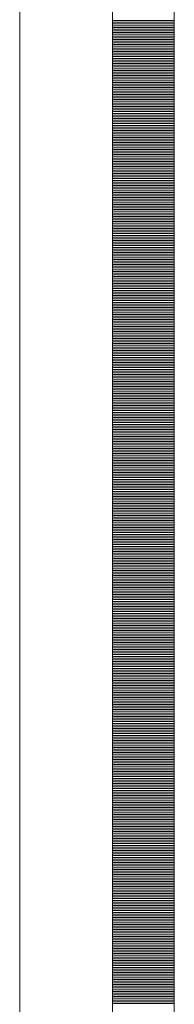
# Model space of a CAD drawing. Units: millimetres. Extents: x -5 to 185, y 9 to 282.
# Drawn here: x 49 to 49, y 202 to 208 of the extents above; entities that cross this region are included whole.
import ezdxf

# ---------------------------------------------------------------- set-up
doc = ezdxf.new("R2010")
doc.units = ezdxf.units.MM
doc.layers.add('1', color=7, linetype='Continuous')

# ---------------------------------------------------------------- blocks, each defined once
blk = doc.blocks.new('*G13631631631')
at = {"layer": '1', "color": 7, "linetype": 'Continuous', "lineweight": 9}
blk.add_line((60.77, 195.854999), (60.77, 207.754997), dxfattribs=at)
blk = doc.blocks.new('*G23742721721')
at = {"layer": '1', "color": 7, "linetype": 'Continuous', "lineweight": 9}
for p, q in [((61.308657, 137.880259), (61.668403, 137.880259)), ((61.308657, 137.870259), (61.668403, 137.870259)), ((61.308657, 137.860259), (61.668403, 137.860259)), ((61.308657, 137.850259), (61.668403, 137.850259)), ((61.308657, 137.840259), (61.668403, 137.840259)), ((61.308657, 137.830259), (61.668403, 137.830259)), ((61.308657, 137.820259), (61.668403, 137.820259)), ((61.308657, 137.810259), (61.668403, 137.810259)), ((61.308657, 137.800259), (61.668403, 137.800259)), ((61.308657, 137.790259), (61.668403, 137.790259)), ((61.308657, 137.780259), (61.668403, 137.780259)), ((61.308657, 137.770259), (61.668403, 137.770259)), ((61.308657, 137.760259), (61.668403, 137.760259)), ((61.308657, 137.750259), (61.668403, 137.750259)), ((61.308657, 137.740259), (61.668403, 137.740259)), ((61.308657, 137.730259), (61.668403, 137.730259)), ((61.308657, 137.720259), (61.668403, 137.720259)), ((61.308657, 137.710259), (61.668403, 137.710259)), ((61.308657, 137.700259), (61.668403, 137.700259)), ((61.308657, 137.690259), (61.668403, 137.690259)), ((61.308657, 137.680259), (61.668403, 137.680259)), ((61.308657, 137.670259), (61.668403, 137.670259)), ((61.308657, 137.660259), (61.668403, 137.660259)), ((61.308657, 137.650259), (61.668403, 137.650259)), ((61.308657, 137.640259), (61.668403, 137.640259)), ((61.308657, 137.630259), (61.668403, 137.630259)), ((61.308657, 137.620259), (61.668403, 137.620259)), ((61.308657, 137.610259), (61.668403, 137.610259)), ((61.308657, 137.600259), (61.668403, 137.600259)), ((61.308657, 137.590259), (61.668403, 137.590259)), ((61.308657, 137.580259), (61.668403, 137.580259)), ((61.308657, 137.570259), (61.668403, 137.570259)), ((61.308657, 137.560259), (61.668403, 137.560259)), ((61.308657, 137.550259), (61.668403, 137.550259)), ((61.308657, 137.540259), (61.668403, 137.540259)), ((61.308657, 137.530259), (61.668403, 137.530259)), ((61.308657, 137.520259), (61.668403, 137.520259)), ((61.308657, 137.510259), (61.668403, 137.510259)), ((61.308657, 137.500259), (61.668403, 137.500259)), ((61.308657, 137.490259), (61.668403, 137.490259)), ((61.308657, 137.480259), (61.668403, 137.480259)), ((61.308657, 137.470259), (61.668403, 137.470259)), ((61.308657, 137.460259), (61.668403, 137.460259)), ((61.308657, 137.450259), (61.668403, 137.450259)), ((61.308657, 137.440259), (61.668403, 137.440259)), ((61.308657, 137.430259), (61.668403, 137.430259)), ((61.308657, 137.420259), (61.668403, 137.420259)), ((61.308657, 137.410259), (61.668403, 137.410259)), ((61.308657, 137.400259), (61.668403, 137.400259)), ((61.308657, 137.390259), (61.668403, 137.390259)), ((61.308657, 137.380259), (61.668403, 137.380259)), ((61.308657, 137.370259), (61.668403, 137.370259)), ((61.308657, 137.360259), (61.668403, 137.360259)), ((61.308657, 137.350259), (61.668403, 137.350259)), ((61.308657, 137.340259), (61.668403, 137.340259)), ((61.308657, 137.330259), (61.668403, 137.330259)), ((61.308657, 137.320259), (61.668403, 137.320259)), ((61.308657, 137.310259), (61.668403, 137.310259)), ((61.308657, 137.300259), (61.668403, 137.300259)), ((61.308657, 137.290259), (61.668403, 137.290259)), ((61.308657, 137.280259), (61.668403, 137.280259)), ((61.308657, 137.270259), (61.668403, 137.270259)), ((61.308657, 137.260259), (61.668403, 137.260259)), ((61.308657, 137.250259), (61.668403, 137.250259)), ((61.308657, 137.240259), (61.668403, 137.240259)), ((61.308657, 137.230259), (61.668403, 137.230259)), ((61.308657, 137.220259), (61.668403, 137.220259)), ((61.308657, 137.210259), (61.668403, 137.210259)), ((61.308657, 137.200259), (61.668403, 137.200259)), ((61.308657, 137.190259), (61.668403, 137.190259)), ((61.308657, 137.180259), (61.668403, 137.180259)), ((61.308657, 137.170259), (61.668403, 137.170259)), ((61.308657, 137.160259), (61.668403, 137.160259)), ((61.308657, 137.150259), (61.668403, 137.150259)), ((61.308657, 137.140259), (61.668403, 137.140259)), ((61.308657, 137.130259), (61.668403, 137.130259)), ((61.308657, 137.120259), (61.668403, 137.120259)), ((61.308657, 137.110259), (61.668403, 137.110259)), ((61.308657, 137.100259), (61.668403, 137.100259)), ((61.308657, 137.090259), (61.668403, 137.090259)), ((61.308657, 137.080259), (61.668403, 137.080259)), ((61.308657, 137.070259), (61.668403, 137.070259)), ((61.308657, 137.060259), (61.668403, 137.060259)), ((61.308657, 137.050259), (61.668403, 137.050259)), ((61.308657, 137.040259), (61.668403, 137.040259)), ((61.308657, 137.030259), (61.668403, 137.030259)), ((61.308657, 137.020259), (61.668403, 137.020259)), ((61.308657, 137.010259), (61.668403, 137.010259)), ((61.308657, 137.000259), (61.668403, 137.000259)), ((61.308657, 136.990259), (61.668403, 136.990259)), ((61.308657, 136.980259), (61.668403, 136.980259)), ((61.308657, 136.970259), (61.668403, 136.970259)), ((61.308657, 136.960259), (61.668403, 136.960259)), ((61.308657, 136.950259), (61.668403, 136.950259)), ((61.308657, 136.940259), (61.668403, 136.940259)), ((61.308657, 136.930259), (61.668403, 136.930259)), ((61.308657, 136.920259), (61.668403, 136.920259)), ((61.308657, 136.910259), (61.668403, 136.910259)), ((61.308657, 136.900259), (61.668403, 136.900259)), ((61.308657, 136.890259), (61.668403, 136.890259)), ((61.308657, 136.880259), (61.668403, 136.880259)), ((61.308657, 136.870259), (61.668403, 136.870259)), ((61.308657, 136.860259), (61.668403, 136.860259)), ((61.308657, 136.850259), (61.668403, 136.850259)), ((61.308657, 136.840259), (61.668403, 136.840259)), ((61.308657, 136.830259), (61.668403, 136.830259)), ((61.308657, 136.820259), (61.668403, 136.820259)), ((61.308657, 136.810259), (61.668403, 136.810259)), ((61.308657, 136.800259), (61.668403, 136.800259)), ((61.308657, 136.790259), (61.668403, 136.790259)), ((61.308657, 136.780259), (61.668403, 136.780259)), ((61.308657, 136.770259), (61.668403, 136.770259)), ((61.308657, 136.760259), (61.668403, 136.760259)), ((61.308657, 136.750259), (61.668403, 136.750259)), ((61.308657, 136.740259), (61.668403, 136.740259)), ((61.308657, 136.730259), (61.668403, 136.730259)), ((61.308657, 136.720259), (61.668403, 136.720259)), ((61.308657, 136.710259), (61.668403, 136.710259)), ((61.308657, 136.700259), (61.668403, 136.700259)), ((61.308657, 136.690259), (61.668403, 136.690259)), ((61.308657, 136.680259), (61.668403, 136.680259)), ((61.308657, 136.670259), (61.668403, 136.670259)), ((61.308657, 136.660259), (61.668403, 136.660259)), ((61.308657, 136.650259), (61.668403, 136.650259)), ((61.308657, 136.640259), (61.668403, 136.640259)), ((61.308657, 136.630259), (61.668403, 136.630259)), ((61.308657, 136.620259), (61.668403, 136.620259)), ((61.308657, 136.610259), (61.668403, 136.610259)), ((61.308657, 136.600259), (61.668403, 136.600259)), ((61.308657, 136.590259), (61.668403, 136.590259)), ((61.308657, 136.580259), (61.668403, 136.580259)), ((61.308657, 136.570259), (61.668403, 136.570259)), ((61.308657, 136.560259), (61.668403, 136.560259)), ((61.308657, 136.550259), (61.668403, 136.550259)), ((61.308657, 136.540259), (61.668403, 136.540259)), ((61.308657, 136.530259), (61.668403, 136.530259)), ((61.308657, 136.520259), (61.668403, 136.520259)), ((61.308657, 136.510259), (61.668403, 136.510259)), ((61.308657, 136.500259), (61.668403, 136.500259)), ((61.308657, 136.490259), (61.668403, 136.490259)), ((61.308657, 136.480259), (61.668403, 136.480259)), ((61.308657, 136.470259), (61.668403, 136.470259)), ((61.308657, 136.460259), (61.668403, 136.460259)), ((61.308657, 136.450259), (61.668403, 136.450259)), ((61.308657, 136.440259), (61.668403, 136.440259)), ((61.308657, 136.430259), (61.668403, 136.430259)), ((61.308657, 136.420259), (61.668403, 136.420259)), ((61.308657, 136.410259), (61.668403, 136.410259)), ((61.308657, 136.400259), (61.668403, 136.400259)), ((61.308657, 136.390259), (61.668403, 136.390259)), ((61.308657, 136.380259), (61.668403, 136.380259)), ((61.308657, 136.370259), (61.668403, 136.370259)), ((61.308657, 136.360259), (61.668403, 136.360259)), ((61.308657, 136.350259), (61.668403, 136.350259)), ((61.308657, 136.340259), (61.668403, 136.340259)), ((61.308657, 136.330259), (61.668403, 136.330259)), ((61.308657, 136.320259), (61.668403, 136.320259)), ((61.308657, 136.310259), (61.668403, 136.310259)), ((61.308657, 136.300259), (61.668403, 136.300259)), ((61.308657, 136.290259), (61.668403, 136.290259)), ((61.308657, 136.280259), (61.668403, 136.280259)), ((61.308657, 136.270259), (61.668403, 136.270259)), ((61.308657, 136.260259), (61.668403, 136.260259)), ((61.308657, 136.250259), (61.668403, 136.250259)), ((61.308657, 136.240259), (61.668403, 136.240259)), ((61.308657, 136.230259), (61.668403, 136.230259)), ((61.308657, 136.220259), (61.668403, 136.220259)), ((61.308657, 136.210259), (61.668403, 136.210259)), ((61.308657, 136.200259), (61.668403, 136.200259)), ((61.308657, 136.190259), (61.668403, 136.190259)), ((61.308657, 136.180259), (61.668403, 136.180259)), ((61.308657, 136.170259), (61.668403, 136.170259)), ((61.308657, 136.160259), (61.668403, 136.160259)), ((61.308657, 136.150259), (61.668403, 136.150259)), ((61.308657, 136.140259), (61.668403, 136.140259)), ((61.308657, 136.130259), (61.668403, 136.130259)), ((61.308657, 136.120259), (61.668403, 136.120259)), ((61.308657, 136.110259), (61.668403, 136.110259)), ((61.308657, 136.100259), (61.668403, 136.100259)), ((61.308657, 136.090259), (61.668403, 136.090259)), ((61.308657, 136.080259), (61.668403, 136.080259)), ((61.308657, 136.070259), (61.668403, 136.070259)), ((61.308657, 136.060259), (61.668403, 136.060259)), ((61.308657, 136.050259), (61.668403, 136.050259)), ((61.308657, 136.040259), (61.668403, 136.040259)), ((61.308657, 136.030259), (61.668403, 136.030259)), ((61.308657, 136.020259), (61.668403, 136.020259)), ((61.308657, 136.010259), (61.668403, 136.010259)), ((61.308657, 136.000259), (61.668403, 136.000259)), ((61.308657, 135.990259), (61.668403, 135.990259)), ((61.308657, 135.980259), (61.668403, 135.980259)), ((61.308657, 135.970259), (61.668403, 135.970259)), ((61.308657, 135.960259), (61.668403, 135.960259)), ((61.308657, 135.950259), (61.668403, 135.950259)), ((61.308657, 135.940259), (61.668403, 135.940259)), ((61.308657, 135.930259), (61.668403, 135.930259)), ((61.308657, 135.920259), (61.668403, 135.920259)), ((61.308657, 135.910259), (61.668403, 135.910259)), ((61.308657, 135.900259), (61.668403, 135.900259)), ((61.308657, 135.890259), (61.668403, 135.890259)), ((61.308657, 135.880259), (61.668403, 135.880259)), ((61.308657, 135.870259), (61.668403, 135.870259)), ((61.308657, 135.860259), (61.668403, 135.860259)), ((61.308657, 135.850259), (61.668403, 135.850259)), ((61.308657, 135.840259), (61.668403, 135.840259)), ((61.308657, 135.830259), (61.668403, 135.830259)), ((61.308657, 135.820259), (61.668403, 135.820259)), ((61.308657, 135.810259), (61.668403, 135.810259)), ((61.308657, 135.800259), (61.668403, 135.800259)), ((61.308657, 135.790259), (61.668403, 135.790259)), ((61.308657, 135.780259), (61.668403, 135.780259)), ((61.308657, 135.770259), (61.668403, 135.770259)), ((61.308657, 135.760259), (61.668403, 135.760259)), ((61.308657, 135.750259), (61.668403, 135.750259)), ((61.308657, 135.740259), (61.668403, 135.740259)), ((61.308657, 135.730259), (61.668403, 135.730259)), ((61.308657, 135.720259), (61.668403, 135.720259)), ((61.308657, 135.710259), (61.668403, 135.710259)), ((61.308657, 135.700259), (61.668403, 135.700259)), ((61.308657, 135.690259), (61.668403, 135.690259)), ((61.308657, 135.680259), (61.668403, 135.680259)), ((61.308657, 135.670259), (61.668403, 135.670259)), ((61.308657, 135.660259), (61.668403, 135.660259)), ((61.308657, 135.650259), (61.668403, 135.650259)), ((61.308657, 135.640259), (61.668403, 135.640259)), ((61.308657, 135.630259), (61.668403, 135.630259)), ((61.308657, 135.620259), (61.668403, 135.620259)), ((61.308657, 135.610259), (61.668403, 135.610259)), ((61.308657, 135.600259), (61.668403, 135.600259)), ((61.308657, 135.590259), (61.668403, 135.590259)), ((61.308657, 135.580259), (61.668403, 135.580259)), ((61.308657, 135.570259), (61.668403, 135.570259)), ((61.308657, 135.560259), (61.668403, 135.560259)), ((61.308657, 135.550259), (61.668403, 135.550259)), ((61.308657, 135.540259), (61.668403, 135.540259)), ((61.308657, 135.530259), (61.668403, 135.530259)), ((61.308657, 135.520259), (61.668403, 135.520259)), ((61.308657, 135.510259), (61.668403, 135.510259)), ((61.308657, 135.500259), (61.668403, 135.500259)), ((61.308657, 135.490259), (61.668403, 135.490259)), ((61.308657, 135.480259), (61.668403, 135.480259)), ((61.308657, 135.470259), (61.668403, 135.470259)), ((61.308657, 135.460259), (61.668403, 135.460259)), ((61.308657, 135.450259), (61.668403, 135.450259)), ((61.308657, 135.440259), (61.668403, 135.440259)), ((61.308657, 135.430259), (61.668403, 135.430259)), ((61.308657, 135.420259), (61.668403, 135.420259)), ((61.308657, 135.410259), (61.668403, 135.410259)), ((61.308657, 135.400259), (61.668403, 135.400259)), ((61.308657, 135.390259), (61.668403, 135.390259)), ((61.308657, 135.380259), (61.668403, 135.380259)), ((61.308657, 135.370259), (61.668403, 135.370259)), ((61.308657, 135.360259), (61.668403, 135.360259)), ((61.308657, 135.350259), (61.668403, 135.350259)), ((61.308657, 135.340259), (61.668403, 135.340259)), ((61.308657, 135.330259), (61.668403, 135.330259)), ((61.308657, 135.320259), (61.668403, 135.320259)), ((61.308657, 135.310259), (61.668403, 135.310259)), ((61.308657, 135.300259), (61.668403, 135.300259)), ((61.308657, 135.290259), (61.668403, 135.290259)), ((61.308657, 135.280259), (61.668403, 135.280259)), ((61.308657, 135.270259), (61.668403, 135.270259)), ((61.308657, 135.260259), (61.668403, 135.260259)), ((61.308657, 135.250259), (61.668403, 135.250259)), ((61.308657, 135.240259), (61.668403, 135.240259)), ((61.308657, 135.230259), (61.668403, 135.230259)), ((61.308657, 135.220259), (61.668403, 135.220259)), ((61.308657, 135.210259), (61.668403, 135.210259)), ((61.308657, 135.200259), (61.668403, 135.200259)), ((61.308657, 135.190259), (61.668403, 135.190259)), ((61.308657, 135.180259), (61.668403, 135.180259)), ((61.308657, 135.170259), (61.668403, 135.170259)), ((61.308657, 135.160259), (61.668403, 135.160259)), ((61.308657, 135.150259), (61.668403, 135.150259)), ((61.308657, 135.140259), (61.668403, 135.140259)), ((61.308657, 135.130259), (61.668403, 135.130259)), ((61.308657, 135.120259), (61.668403, 135.120259)), ((61.308657, 135.110259), (61.668403, 135.110259)), ((61.308657, 135.100259), (61.668403, 135.100259)), ((61.308657, 135.090259), (61.668403, 135.090259)), ((61.308657, 135.080259), (61.668403, 135.080259)), ((61.308657, 135.070259), (61.668403, 135.070259)), ((61.308657, 135.060259), (61.668403, 135.060259)), ((61.308657, 135.050259), (61.668403, 135.050259)), ((61.308657, 135.040259), (61.668403, 135.040259)), ((61.308657, 135.030259), (61.668403, 135.030259)), ((61.308657, 135.020259), (61.668403, 135.020259)), ((61.308657, 135.010259), (61.668403, 135.010259)), ((61.308657, 135.000259), (61.668403, 135.000259)), ((61.308657, 134.990259), (61.668403, 134.990259)), ((61.308657, 134.980259), (61.668403, 134.980259)), ((61.308657, 134.970259), (61.668403, 134.970259)), ((61.308657, 134.960259), (61.668403, 134.960259)), ((61.308657, 134.950259), (61.668403, 134.950259)), ((61.308657, 134.940259), (61.668403, 134.940259)), ((61.308657, 134.930259), (61.668403, 134.930259)), ((61.308657, 134.920259), (61.668403, 134.920259)), ((61.308657, 134.910259), (61.668403, 134.910259)), ((61.308657, 134.900259), (61.668403, 134.900259)), ((61.308657, 134.890259), (61.668403, 134.890259)), ((61.308657, 134.880259), (61.668403, 134.880259)), ((61.308657, 134.870259), (61.668403, 134.870259)), ((61.308657, 134.860259), (61.668403, 134.860259)), ((61.308657, 134.850259), (61.668403, 134.850259)), ((61.308657, 134.840259), (61.668403, 134.840259)), ((61.308657, 134.830259), (61.668403, 134.830259)), ((61.308657, 134.820259), (61.668403, 134.820259)), ((61.308657, 134.810259), (61.668403, 134.810259)), ((61.308657, 134.800259), (61.668403, 134.800259)), ((61.308657, 134.790259), (61.668403, 134.790259)), ((61.308657, 134.780259), (61.668403, 134.780259)), ((61.308657, 134.770259), (61.668403, 134.770259)), ((61.308657, 134.760259), (61.668403, 134.760259)), ((61.308657, 134.750259), (61.668403, 134.750259)), ((61.308657, 134.740259), (61.668403, 134.740259)), ((61.308657, 134.730259), (61.668403, 134.730259)), ((61.308657, 134.720259), (61.668403, 134.720259)), ((61.308657, 134.710259), (61.668403, 134.710259)), ((61.308657, 134.700259), (61.668403, 134.700259)), ((61.308657, 134.690259), (61.668403, 134.690259)), ((61.308657, 134.680259), (61.668403, 134.680259)), ((61.308657, 134.670259), (61.668403, 134.670259)), ((61.308657, 134.660259), (61.668403, 134.660259)), ((61.308657, 134.650259), (61.668403, 134.650259)), ((61.308657, 134.640259), (61.668403, 134.640259)), ((61.308657, 134.630259), (61.668403, 134.630259)), ((61.308657, 134.620259), (61.668403, 134.620259)), ((61.308657, 134.610259), (61.668403, 134.610259)), ((61.308657, 134.600259), (61.668403, 134.600259)), ((61.308657, 134.590259), (61.668403, 134.590259)), ((61.308657, 134.580259), (61.668403, 134.580259)), ((61.308657, 134.570259), (61.668403, 134.570259)), ((61.308657, 134.560259), (61.668403, 134.560259)), ((61.308657, 134.550259), (61.668403, 134.550259)), ((61.308657, 134.540259), (61.668403, 134.540259)), ((61.308657, 134.530259), (61.668403, 134.530259)), ((61.308657, 134.520259), (61.668403, 134.520259)), ((61.308657, 134.510259), (61.668403, 134.510259)), ((61.308657, 134.500259), (61.668403, 134.500259)), ((61.308657, 134.490259), (61.668403, 134.490259)), ((61.308657, 134.480259), (61.668403, 134.480259)), ((61.308657, 134.470259), (61.668403, 134.470259)), ((61.308657, 134.460259), (61.668403, 134.460259)), ((61.308657, 134.450259), (61.668403, 134.450259)), ((61.308657, 134.440259), (61.668403, 134.440259)), ((61.308657, 134.430259), (61.668403, 134.430259)), ((61.308657, 134.420259), (61.668403, 134.420259)), ((61.308657, 134.410259), (61.668403, 134.410259)), ((61.308657, 134.400259), (61.668403, 134.400259)), ((61.308657, 134.390259), (61.668403, 134.390259)), ((61.308657, 134.380259), (61.668403, 134.380259)), ((61.308657, 134.370259), (61.668403, 134.370259)), ((61.308657, 134.360259), (61.668403, 134.360259)), ((61.308657, 134.350259), (61.668403, 134.350259)), ((61.308657, 134.340259), (61.668403, 134.340259)), ((61.308657, 134.330259), (61.668403, 134.330259)), ((61.308657, 134.320259), (61.668403, 134.320259)), ((61.308657, 134.310259), (61.668403, 134.310259)), ((61.308657, 134.300259), (61.668403, 134.300259)), ((61.308657, 134.290259), (61.668403, 134.290259)), ((61.308657, 134.280259), (61.668403, 134.280259)), ((61.308657, 134.270259), (61.668403, 134.270259)), ((61.308657, 134.260259), (61.668403, 134.260259)), ((61.308657, 134.250259), (61.668403, 134.250259)), ((61.308657, 134.240259), (61.668403, 134.240259)), ((61.308657, 134.230259), (61.668403, 134.230259)), ((61.308657, 134.220259), (61.668403, 134.220259)), ((61.308657, 134.210259), (61.668403, 134.210259)), ((61.308657, 134.200259), (61.668403, 134.200259)), ((61.308657, 134.190259), (61.668403, 134.190259)), ((61.308657, 134.180259), (61.668403, 134.180259)), ((61.308657, 134.170259), (61.668403, 134.170259)), ((61.308657, 134.160259), (61.668403, 134.160259)), ((61.308657, 134.150259), (61.668403, 134.150259)), ((61.308657, 134.140259), (61.668403, 134.140259)), ((61.308657, 134.130259), (61.668403, 134.130259)), ((61.308657, 134.120259), (61.668403, 134.120259)), ((61.308657, 134.110259), (61.668403, 134.110259)), ((61.308657, 134.100259), (61.668403, 134.100259)), ((61.308657, 134.090259), (61.668403, 134.090259)), ((61.308657, 134.080259), (61.668403, 134.080259)), ((61.308657, 134.070259), (61.668403, 134.070259)), ((61.308657, 134.060259), (61.668403, 134.060259)), ((61.308657, 134.050259), (61.668403, 134.050259)), ((61.308657, 134.040259), (61.668403, 134.040259)), ((61.308657, 134.030259), (61.668403, 134.030259)), ((61.308657, 134.020259), (61.668403, 134.020259)), ((61.308657, 134.010259), (61.668403, 134.010259)), ((61.308657, 134.000259), (61.668403, 134.000259)), ((61.308657, 133.990259), (61.668403, 133.990259)), ((61.308657, 133.980259), (61.668403, 133.980259)), ((61.308657, 133.970259), (61.668403, 133.970259)), ((61.308657, 133.960259), (61.668403, 133.960259)), ((61.308657, 133.950259), (61.668403, 133.950259)), ((61.308657, 133.940259), (61.668403, 133.940259)), ((61.308657, 133.930259), (61.668403, 133.930259)), ((61.308657, 133.920259), (61.668403, 133.920259)), ((61.308657, 133.910259), (61.668403, 133.910259)), ((61.308657, 133.900259), (61.668403, 133.900259)), ((61.308657, 133.890259), (61.668403, 133.890259)), ((61.308657, 133.880259), (61.668403, 133.880259)), ((61.308657, 133.870259), (61.668403, 133.870259)), ((61.308657, 133.860259), (61.668403, 133.860259)), ((61.308657, 133.850259), (61.668403, 133.850259)), ((61.308657, 133.840259), (61.668403, 133.840259)), ((61.308657, 133.830259), (61.668403, 133.830259)), ((61.308657, 133.820259), (61.668403, 133.820259)), ((61.308657, 133.810259), (61.668403, 133.810259)), ((61.308657, 133.800259), (61.668403, 133.800259)), ((61.308657, 133.790259), (61.668403, 133.790259)), ((61.308657, 133.780259), (61.668403, 133.780259)), ((61.308657, 133.770259), (61.668403, 133.770259)), ((61.308657, 133.760259), (61.668403, 133.760259)), ((61.308657, 133.750259), (61.668403, 133.750259)), ((61.308657, 133.740259), (61.668403, 133.740259)), ((61.308657, 133.730259), (61.668403, 133.730259)), ((61.308657, 133.720259), (61.668403, 133.720259)), ((61.308657, 133.710259), (61.668403, 133.710259)), ((61.308657, 133.700259), (61.668403, 133.700259)), ((61.308657, 133.690259), (61.668403, 133.690259)), ((61.308657, 133.680259), (61.668403, 133.680259)), ((61.308657, 133.670259), (61.668403, 133.670259)), ((61.308657, 133.660259), (61.668403, 133.660259)), ((61.308657, 133.650259), (61.668403, 133.650259)), ((61.308657, 133.640259), (61.668403, 133.640259)), ((61.308657, 133.630259), (61.668403, 133.630259)), ((61.308657, 133.620259), (61.668403, 133.620259)), ((61.308657, 133.610259), (61.668403, 133.610259)), ((61.308657, 133.600259), (61.668403, 133.600259)), ((61.308657, 133.590259), (61.668403, 133.590259)), ((61.308657, 133.580259), (61.668403, 133.580259)), ((61.308657, 133.570259), (61.668403, 133.570259)), ((61.308657, 133.560259), (61.668403, 133.560259)), ((61.308657, 133.550259), (61.668403, 133.550259)), ((61.308657, 133.540259), (61.668403, 133.540259)), ((61.308657, 133.530259), (61.668403, 133.530259)), ((61.308657, 133.520259), (61.668403, 133.520259)), ((61.308657, 133.510259), (61.668403, 133.510259)), ((61.308657, 133.500259), (61.668403, 133.500259)), ((61.308657, 133.490259), (61.668403, 133.490259)), ((61.308657, 133.480259), (61.668403, 133.480259)), ((61.308657, 133.470259), (61.668403, 133.470259)), ((61.308657, 133.460259), (61.668403, 133.460259)), ((61.308657, 133.450259), (61.668403, 133.450259)), ((61.308657, 133.440259), (61.668403, 133.440259)), ((61.308657, 133.430259), (61.668403, 133.430259)), ((61.308657, 133.420259), (61.668403, 133.420259)), ((61.308657, 133.410259), (61.668403, 133.410259)), ((61.308657, 133.400259), (61.668403, 133.400259)), ((61.308657, 133.390259), (61.668403, 133.390259)), ((61.308657, 133.380259), (61.668403, 133.380259)), ((61.308657, 133.370259), (61.668403, 133.370259)), ((61.308657, 133.360259), (61.668403, 133.360259)), ((61.308657, 133.350259), (61.668403, 133.350259)), ((61.308657, 133.340259), (61.668403, 133.340259)), ((61.308657, 133.330259), (61.668403, 133.330259)), ((61.308657, 133.320259), (61.668403, 133.320259)), ((61.308657, 133.310259), (61.668403, 133.310259)), ((61.308657, 133.300259), (61.668403, 133.300259)), ((61.308657, 133.290259), (61.668403, 133.290259)), ((61.308657, 133.280259), (61.668403, 133.280259)), ((61.308657, 133.270259), (61.668403, 133.270259)), ((61.308657, 133.260259), (61.668403, 133.260259)), ((61.308657, 133.250259), (61.668403, 133.250259)), ((61.308657, 133.240259), (61.668403, 133.240259)), ((61.308657, 133.230259), (61.668403, 133.230259)), ((61.308657, 133.220259), (61.668403, 133.220259)), ((61.308657, 133.210259), (61.668403, 133.210259)), ((61.308657, 133.200259), (61.668403, 133.200259)), ((61.308657, 133.190259), (61.668403, 133.190259)), ((61.308657, 133.180259), (61.668403, 133.180259)), ((61.308657, 133.170259), (61.668403, 133.170259)), ((61.308657, 133.160259), (61.668403, 133.160259)), ((61.308657, 133.150259), (61.668403, 133.150259)), ((61.308657, 133.140259), (61.668403, 133.140259)), ((61.308657, 133.130259), (61.668403, 133.130259)), ((61.308657, 133.120259), (61.668403, 133.120259)), ((61.308657, 133.110259), (61.668403, 133.110259)), ((61.308657, 133.100259), (61.668403, 133.100259)), ((61.308657, 133.090259), (61.668403, 133.090259)), ((61.308657, 133.080259), (61.668403, 133.080259)), ((61.308657, 133.070259), (61.668403, 133.070259)), ((61.308657, 133.060259), (61.668403, 133.060259)), ((61.308657, 133.050259), (61.668403, 133.050259)), ((61.308657, 133.040259), (61.668403, 133.040259)), ((61.308657, 133.030259), (61.668403, 133.030259)), ((61.308657, 133.020259), (61.668403, 133.020259)), ((61.308657, 133.010259), (61.668403, 133.010259)), ((61.308657, 133.000259), (61.668403, 133.000259)), ((61.308657, 132.990259), (61.668403, 132.990259)), ((61.308657, 132.980259), (61.668403, 132.980259)), ((61.308657, 132.970259), (61.668403, 132.970259)), ((61.308657, 132.960259), (61.668403, 132.960259)), ((61.308657, 132.950259), (61.668403, 132.950259)), ((61.308657, 132.940259), (61.668403, 132.940259)), ((61.308657, 132.930259), (61.668403, 132.930259)), ((61.308657, 132.920259), (61.668403, 132.920259)), ((61.308657, 132.910259), (61.668403, 132.910259)), ((61.308657, 132.900259), (61.668403, 132.900259)), ((61.308657, 132.890259), (61.668403, 132.890259)), ((61.308657, 132.880259), (61.668403, 132.880259)), ((61.308657, 132.870259), (61.668403, 132.870259)), ((61.308657, 132.860259), (61.668403, 132.860259)), ((61.308657, 132.850259), (61.668403, 132.850259)), ((61.308657, 132.840259), (61.668403, 132.840259)), ((61.308657, 132.830259), (61.668403, 132.830259)), ((61.308657, 132.820259), (61.668403, 132.820259)), ((61.308657, 132.810259), (61.668403, 132.810259)), ((61.308657, 132.800259), (61.668403, 132.800259)), ((61.308657, 132.790259), (61.668403, 132.790259)), ((61.308657, 132.780259), (61.668403, 132.780259)), ((61.308657, 132.770259), (61.668403, 132.770259)), ((61.308657, 132.760259), (61.668403, 132.760259)), ((61.308657, 132.750259), (61.668403, 132.750259)), ((61.308657, 132.740259), (61.668403, 132.740259)), ((61.308657, 132.730259), (61.668403, 132.730259)), ((61.308657, 132.720259), (61.668403, 132.720259)), ((61.308657, 132.710259), (61.668403, 132.710259)), ((61.308657, 132.700259), (61.668403, 132.700259)), ((61.308657, 132.690259), (61.668403, 132.690259)), ((61.308657, 132.680259), (61.668403, 132.680259)), ((61.308657, 132.670259), (61.668403, 132.670259)), ((61.308657, 132.660259), (61.668403, 132.660259)), ((61.308657, 132.650259), (61.668403, 132.650259)), ((61.308657, 132.640259), (61.668403, 132.640259)), ((61.308657, 132.630259), (61.668403, 132.630259)), ((61.308657, 132.620259), (61.668403, 132.620259)), ((61.308657, 132.610259), (61.668403, 132.610259)), ((61.308657, 132.600259), (61.668403, 132.600259)), ((61.308657, 132.590259), (61.668403, 132.590259)), ((61.308657, 132.580259), (61.668403, 132.580259)), ((61.308657, 132.570259), (61.668403, 132.570259)), ((61.308657, 132.560259), (61.668403, 132.560259)), ((61.308657, 132.550259), (61.668403, 132.550259)), ((61.308657, 132.540259), (61.668403, 132.540259)), ((61.308657, 132.530259), (61.668403, 132.530259)), ((61.308657, 132.520259), (61.668403, 132.520259)), ((61.308657, 132.510259), (61.668403, 132.510259)), ((61.308657, 132.500259), (61.668403, 132.500259)), ((61.308657, 132.490259), (61.668403, 132.490259)), ((61.308657, 132.480259), (61.668403, 132.480259)), ((61.308657, 132.470259), (61.668403, 132.470259)), ((61.308657, 132.460259), (61.668403, 132.460259)), ((61.308657, 132.450259), (61.668403, 132.450259)), ((61.308657, 132.440259), (61.668403, 132.440259)), ((61.308657, 132.430259), (61.668403, 132.430259)), ((61.308657, 132.420259), (61.668403, 132.420259)), ((61.308657, 132.410259), (61.668403, 132.410259)), ((61.308657, 132.400259), (61.668403, 132.400259)), ((61.308657, 132.390259), (61.668403, 132.390259)), ((61.308657, 132.380259), (61.668403, 132.380259)), ((61.308657, 132.370259), (61.668403, 132.370259)), ((61.308657, 132.360259), (61.668403, 132.360259)), ((61.308657, 132.350259), (61.668403, 132.350259)), ((61.308657, 132.340259), (61.668403, 132.340259)), ((61.308657, 132.330259), (61.668403, 132.330259)), ((61.308657, 132.320259), (61.668403, 132.320259)), ((61.308657, 132.310259), (61.668403, 132.310259)), ((61.308657, 132.300259), (61.668403, 132.300259)), ((61.308657, 132.290259), (61.668403, 132.290259)), ((61.308657, 132.280259), (61.668403, 132.280259)), ((61.308657, 132.270259), (61.668403, 132.270259)), ((61.308657, 132.260259), (61.668403, 132.260259)), ((61.308657, 132.250259), (61.668403, 132.250259)), ((61.308657, 132.240259), (61.668403, 132.240259)), ((61.308657, 132.230259), (61.668403, 132.230259)), ((61.308657, 132.220259), (61.668403, 132.220259)), ((61.308657, 132.210259), (61.668403, 132.210259)), ((61.308657, 132.200259), (61.668403, 132.200259)), ((61.308657, 132.190259), (61.668403, 132.190259)), ((61.308657, 132.180259), (61.668403, 132.180259)), ((61.308657, 132.170259), (61.668403, 132.170259)), ((61.308657, 132.160259), (61.668403, 132.160259))]:
    blk.add_line(p, q, dxfattribs=at)

msp = doc.modelspace()

# ---------------------------------------------------------------- linework, layer by layer
at = {"layer": '1', "color": 7, "linetype": 'Continuous', "lineweight": 9}
for p, q in [((49.1033, 210.2624), (49.1033, 200.0371)), ((49.4631, 210.2624), (49.4631, 200.0371))]:
    msp.add_line(p, q, dxfattribs=at)

# ---------------------------------------------------------------- block references
at = {"color": 7, "linetype": 'Continuous', "lineweight": 9}
for name, p in [('*G13631631631', (-12.2053, 3.3495)), ('*G23742721721', (-12.2053, 69.6495))]:
    msp.add_blockref(name, p, dxfattribs=at)

doc.saveas('drawing.dxf')
